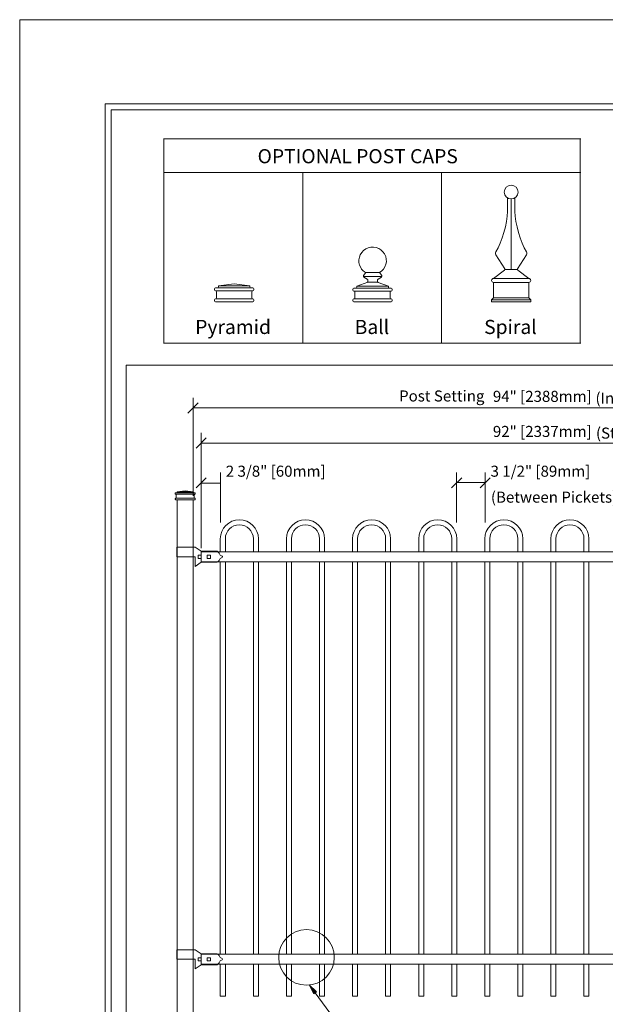
# Model space of a CAD drawing. Units: inches. Extents: x 0 to 11, y 0 to 8.5.
# Drawn here: x 0 to 3.4, y 2.9 to 8.5 of the extents above; entities that cross this region are included whole.
import ezdxf

# ---------------------------------------------------------------- set-up
doc = ezdxf.new("R2010")
doc.units = ezdxf.units.IN
doc.header["$MEASUREMENT"] = 0
doc.layers.add('Layer 1', color=7, linetype='Continuous')

# ---------------------------------------------------------------- blocks, each defined once
blk = doc.blocks.new('block 2')
at = {"layer": 'Layer 1', "lineweight": 0}
blk.add_lwpolyline([(0, 0), (11, 0), (11, 8.5), (0, 8.5), (0, 0)], dxfattribs=at)
blk = doc.blocks.new('block 3')
at = {"layer": 'Layer 1', "lineweight": 0}
blk.add_lwpolyline([(0, 0), (11, 0), (11, 8.5), (0, 8.5), (0, 0)], dxfattribs=at)
blk = doc.blocks.new('block 5')
at = {"layer": 'Layer 1', "lineweight": 0}
blk.add_lwpolyline([(0, 0), (11, 0), (11, 8.5), (0, 8.5), (0, 0)], dxfattribs=at)
at = {"layer": 'Layer 1', "color": 7, "lineweight": 9, "true_color": 0xffffff}
for points in [[(2.7961, 7.3989), (2.796, 7.478)], [(2.7961, 7.3989), (2.796, 7.478)], [(2.8168, 7.066), (2.8168, 7.472)], [(2.8168, 7.066), (2.8168, 7.472)], [(2.8376, 7.3989), (2.8378, 7.478)], [(2.8376, 7.3989), (2.8378, 7.478)], [(2.7291, 7.1518), (2.7802, 7.0701)], [(2.7291, 7.1518), (2.7802, 7.0701)], [(2.9046, 7.1518), (2.8535, 7.0701)], [(2.9046, 7.1518), (2.8535, 7.0701)], [(2.7786, 7.0626), (2.7156, 7.0154)], [(2.7786, 7.0626), (2.7156, 7.0154)], [(2.7809, 7.066), (2.8528, 7.066)], [(2.7809, 7.066), (2.8528, 7.066)], [(2.8552, 7.0626), (2.9182, 7.0154)], [(2.8552, 7.0626), (2.9182, 7.0154)], [(1.9699, 7.0267), (2.0764, 7.0267)], [(1.9699, 7.0267), (2.0764, 7.0267)], [(1.984, 7.0491), (1.9708, 7.0317)], [(1.984, 7.0491), (1.9708, 7.0317)], [(1.9725, 7.0235), (1.9924, 7.0119)], [(1.9725, 7.0235), (1.9924, 7.0119)], [(1.9835, 7.0491), (2.0623, 7.0491)], [(1.9835, 7.0491), (2.0623, 7.0491)], [(1.9952, 6.9978), (1.9952, 7.0071)], [(1.9952, 6.9978), (1.9952, 7.0071)], [(2.051, 6.9978), (2.0511, 7.0071)], [(2.051, 6.9978), (2.0511, 7.0071)], [(2.0738, 7.0235), (2.0539, 7.0119)], [(2.0738, 7.0235), (2.0539, 7.0119)], [(2.0623, 7.0491), (2.0755, 7.0317)], [(2.0623, 7.0491), (2.0755, 7.0317)], [(2.7156, 7.0154), (2.9182, 7.0154)], [(2.7156, 7.0154), (2.9182, 7.0154)], [(1.1169, 6.9561), (1.1169, 6.9504)], [(1.1169, 6.9561), (1.1169, 6.9504)], [(1.1225, 6.9618), (1.1338, 6.9618)], [(1.1225, 6.9618), (1.1338, 6.9618)], [(1.1338, 6.9618), (1.3251, 6.9618)], [(1.1338, 6.9618), (1.3251, 6.9618)], [(1.2294, 6.9847), (1.1394, 6.9733)], [(1.2294, 6.9847), (1.1394, 6.9733)], [(1.1394, 6.9733), (1.1394, 6.9676)], [(1.1394, 6.9733), (1.3195, 6.9733)], [(1.1394, 6.9733), (1.1394, 6.9676)], [(1.1394, 6.9733), (1.3195, 6.9733)], [(1.2294, 6.9847), (1.3195, 6.9733)], [(1.2294, 6.9847), (1.3195, 6.9733)], [(1.3195, 6.9733), (1.3195, 6.9676)], [(1.3195, 6.9733), (1.3195, 6.9676)], [(1.3251, 6.9618), (1.3364, 6.9618)], [(1.3251, 6.9618), (1.3364, 6.9618)], [(1.342, 6.9561), (1.342, 6.9504)], [(1.342, 6.9561), (1.342, 6.9504)], [(1.9103, 6.9546), (1.9103, 6.949)], [(1.9103, 6.9546), (1.9103, 6.949)], [(1.916, 6.9602), (1.9272, 6.9602)], [(1.916, 6.9602), (1.9272, 6.9602)], [(1.9272, 6.9602), (2.1186, 6.9602)], [(1.9272, 6.9602), (2.1186, 6.9602)], [(1.9329, 6.9714), (1.9948, 6.9938)], [(1.9329, 6.9714), (1.9948, 6.9938)], [(1.9329, 6.9714), (1.9329, 6.9658)], [(1.9329, 6.9714), (2.1129, 6.9714)], [(1.9329, 6.9714), (1.9329, 6.9658)], [(1.9329, 6.9714), (2.1129, 6.9714)], [(1.9948, 6.9938), (2.051, 6.9938)], [(1.9948, 6.9938), (2.051, 6.9938)], [(2.1129, 6.9714), (2.0547, 6.9925)], [(2.1129, 6.9714), (2.0547, 6.9925)], [(2.1129, 6.9714), (2.1129, 6.9658)], [(2.1129, 6.9714), (2.1129, 6.9658)], [(2.1186, 6.9602), (2.1298, 6.9602)], [(2.1186, 6.9602), (2.1298, 6.9602)], [(2.1354, 6.9546), (2.1354, 6.949)], [(2.1354, 6.9546), (2.1354, 6.949)], [(2.7156, 6.9041), (2.7156, 6.9932)], [(2.7156, 6.9932), (2.9182, 6.9932)], [(2.7156, 6.9041), (2.7156, 6.9932)], [(2.7156, 6.9932), (2.9182, 6.9932)], [(2.9182, 6.9041), (2.9182, 6.9932)], [(2.9182, 6.9041), (2.9182, 6.9932)], [(1.1169, 6.8932), (1.1169, 6.8875)], [(1.1169, 6.8932), (1.1169, 6.8875)], [(1.1225, 6.9447), (1.3364, 6.9447)], [(1.1225, 6.9447), (1.3364, 6.9447)], [(1.1225, 6.899), (1.3364, 6.899)], [(1.1225, 6.899), (1.3364, 6.899)], [(1.1282, 6.939), (1.1282, 6.9047)], [(1.1282, 6.939), (1.1282, 6.9047)], [(1.3307, 6.939), (1.3307, 6.9047)], [(1.3307, 6.939), (1.3307, 6.9047)], [(1.342, 6.8932), (1.342, 6.8875)], [(1.342, 6.8932), (1.342, 6.8875)], [(1.9103, 6.893), (1.9103, 6.8874)], [(1.9103, 6.893), (1.9103, 6.8874)], [(1.916, 6.9434), (2.1298, 6.9434)], [(1.916, 6.9434), (2.1298, 6.9434)], [(1.916, 6.8986), (2.1298, 6.8986)], [(1.916, 6.8986), (2.1298, 6.8986)], [(1.9216, 6.9378), (1.9216, 6.9042)], [(1.9216, 6.9378), (1.9216, 6.9042)], [(2.1242, 6.9378), (2.1242, 6.9042)], [(2.1242, 6.9378), (2.1242, 6.9042)], [(2.1354, 6.893), (2.1354, 6.8874)], [(2.1354, 6.893), (2.1354, 6.8874)], [(2.7156, 6.9041), (2.7043, 6.8929)], [(2.7156, 6.9041), (2.7043, 6.8929)], [(2.7043, 6.8818), (2.7043, 6.8929)], [(2.7043, 6.8929), (2.9294, 6.8929)], [(2.7043, 6.8818), (2.7043, 6.8929)], [(2.7043, 6.8929), (2.9294, 6.8929)], [(2.7156, 6.9041), (2.9182, 6.9041)], [(2.7156, 6.9041), (2.9182, 6.9041)], [(2.9182, 6.9041), (2.9294, 6.8929)], [(2.9182, 6.9041), (2.9294, 6.8929)], [(2.9294, 6.8818), (2.9294, 6.8929)], [(2.9294, 6.8818), (2.9294, 6.8929)], [(1.1225, 6.8818), (1.3364, 6.8818)], [(1.1225, 6.8818), (1.3364, 6.8818)], [(1.916, 6.8818), (2.1298, 6.8818)], [(1.916, 6.8818), (2.1298, 6.8818)], [(2.7043, 6.8818), (2.9294, 6.8818)], [(2.7043, 6.8818), (2.9294, 6.8818)]]:
    blk.add_lwpolyline(points, dxfattribs=at)
for points, knots in [([(2.8563, 7.511), (2.8563, 7.5325), (2.8386, 7.55), (2.8168, 7.55), (2.7951, 7.55), (2.7775, 7.5325), (2.7775, 7.511), (2.7775, 7.4895), (2.7951, 7.472), (2.8168, 7.472), (2.8386, 7.472), (2.8563, 7.4895), (2.8563, 7.511)], [0, 0, 0, 0, 1, 1, 1, 2, 2, 2, 3, 3, 3, 4, 4, 4, 4]), ([(2.8563, 7.511), (2.8563, 7.5325), (2.8386, 7.55), (2.8168, 7.55), (2.7951, 7.55), (2.7775, 7.5325), (2.7775, 7.511), (2.7775, 7.4895), (2.7951, 7.472), (2.8168, 7.472), (2.8386, 7.472), (2.8563, 7.4895), (2.8563, 7.511)], [0, 0, 0, 0, 1, 1, 1, 2, 2, 2, 3, 3, 3, 4, 4, 4, 4]), ([(2.0623, 7.0491), (2.0999, 7.0708), (2.1129, 7.1187), (2.0911, 7.1562), (2.0694, 7.1937), (2.0212, 7.2066), (1.9835, 7.1849), (1.9458, 7.1633), (1.9329, 7.1153), (1.9547, 7.0778), (1.9598, 7.0676), (1.9732, 7.0543), (1.9835, 7.0491)], [0, 0, 0, 0, 1, 1, 1, 2, 2, 2, 3, 3, 3, 4, 4, 4, 4]), ([(2.0623, 7.0491), (2.0999, 7.0708), (2.1129, 7.1187), (2.0911, 7.1562), (2.0694, 7.1937), (2.0212, 7.2066), (1.9835, 7.1849), (1.9458, 7.1633), (1.9329, 7.1153), (1.9547, 7.0778), (1.9598, 7.0676), (1.9732, 7.0543), (1.9835, 7.0491)], [0, 0, 0, 0, 1, 1, 1, 2, 2, 2, 3, 3, 3, 4, 4, 4, 4]), ([(1.9708, 7.0317), (1.9689, 7.0293), (1.9694, 7.0258), (1.9719, 7.0239), (1.972, 7.0238), (1.9723, 7.0236), (1.9725, 7.0235)], [0, 0, 0, 0, 1, 1, 1, 2, 2, 2, 2]), ([(1.9708, 7.0317), (1.9689, 7.0293), (1.9694, 7.0258), (1.9719, 7.0239), (1.972, 7.0238), (1.9723, 7.0236), (1.9725, 7.0235)], [0, 0, 0, 0, 1, 1, 1, 2, 2, 2, 2]), ([(2.0738, 7.0235), (2.0765, 7.0251), (2.0774, 7.0285), (2.0759, 7.0312), (2.0758, 7.0314), (2.0756, 7.0316), (2.0755, 7.0317)], [0, 0, 0, 0, 1, 1, 1, 2, 2, 2, 2]), ([(2.0738, 7.0235), (2.0765, 7.0251), (2.0774, 7.0285), (2.0759, 7.0312), (2.0758, 7.0314), (2.0756, 7.0316), (2.0755, 7.0317)], [0, 0, 0, 0, 1, 1, 1, 2, 2, 2, 2]), ([(2.7156, 7.0154), (2.7094, 7.0154), (2.7043, 7.0104), (2.7043, 7.0043), (2.7043, 6.9981), (2.7094, 6.9932), (2.7156, 6.9932)], [0, 0, 0, 0, 1, 1, 1, 2, 2, 2, 2]), ([(2.7156, 7.0154), (2.7094, 7.0154), (2.7043, 7.0104), (2.7043, 7.0043), (2.7043, 6.9981), (2.7094, 6.9932), (2.7156, 6.9932)], [0, 0, 0, 0, 1, 1, 1, 2, 2, 2, 2]), ([(2.9182, 6.9932), (2.9244, 6.9932), (2.9294, 6.9981), (2.9294, 7.0043), (2.9294, 7.0104), (2.9244, 7.0154), (2.9182, 7.0154)], [0, 0, 0, 0, 1, 1, 1, 2, 2, 2, 2]), ([(2.9182, 6.9932), (2.9244, 6.9932), (2.9294, 6.9981), (2.9294, 7.0043), (2.9294, 7.0104), (2.9244, 7.0154), (2.9182, 7.0154)], [0, 0, 0, 0, 1, 1, 1, 2, 2, 2, 2])]:
    blk.add_open_spline(points, degree=3, knots=knots, dxfattribs=at)
for points in [[(2.7289, 7.1683), (2.7634, 7.2247), (2.795, 7.3331), (2.7961, 7.3989)], [(2.7289, 7.1683), (2.7634, 7.2247), (2.795, 7.3331), (2.7961, 7.3989)], [(2.8376, 7.3989), (2.8388, 7.3331), (2.8704, 7.2247), (2.9048, 7.1683)], [(2.8376, 7.3989), (2.8388, 7.3331), (2.8704, 7.2247), (2.9048, 7.1683)], [(2.7289, 7.1683), (2.7259, 7.1634), (2.7262, 7.1557), (2.7296, 7.151)], [(2.7289, 7.1683), (2.7259, 7.1634), (2.7262, 7.1557), (2.7296, 7.151)], [(2.9041, 7.151), (2.9076, 7.1557), (2.9079, 7.1634), (2.9048, 7.1683)], [(2.9041, 7.151), (2.9076, 7.1557), (2.9079, 7.1634), (2.9048, 7.1683)], [(2.7786, 7.0626), (2.7811, 7.0642), (2.7818, 7.0676), (2.7802, 7.0701)], [(2.7786, 7.0626), (2.7811, 7.0642), (2.7818, 7.0676), (2.7802, 7.0701)], [(2.8535, 7.0701), (2.8519, 7.0676), (2.8526, 7.0642), (2.8552, 7.0626)], [(2.8535, 7.0701), (2.8519, 7.0676), (2.8526, 7.0642), (2.8552, 7.0626)], [(1.9952, 7.0071), (1.9953, 7.0089), (1.994, 7.0111), (1.9924, 7.0119)], [(1.9952, 7.0071), (1.9953, 7.0089), (1.994, 7.0111), (1.9924, 7.0119)], [(2.0539, 7.0119), (2.0523, 7.0111), (2.051, 7.0089), (2.0511, 7.0071)], [(2.0539, 7.0119), (2.0523, 7.0111), (2.051, 7.0089), (2.0511, 7.0071)], [(1.1225, 6.9618), (1.1194, 6.9618), (1.1169, 6.9593), (1.1169, 6.9561)], [(1.1225, 6.9618), (1.1194, 6.9618), (1.1169, 6.9593), (1.1169, 6.9561)], [(1.1169, 6.9504), (1.1169, 6.9472), (1.1194, 6.9447), (1.1225, 6.9447)], [(1.1169, 6.9504), (1.1169, 6.9472), (1.1194, 6.9447), (1.1225, 6.9447)], [(1.1338, 6.9618), (1.1369, 6.9618), (1.1394, 6.9644), (1.1394, 6.9676)], [(1.1338, 6.9618), (1.1369, 6.9618), (1.1394, 6.9644), (1.1394, 6.9676)], [(1.3195, 6.9676), (1.3195, 6.9644), (1.322, 6.9618), (1.3251, 6.9618)], [(1.3195, 6.9676), (1.3195, 6.9644), (1.322, 6.9618), (1.3251, 6.9618)], [(1.342, 6.9561), (1.342, 6.9593), (1.3395, 6.9618), (1.3364, 6.9618)], [(1.342, 6.9561), (1.342, 6.9593), (1.3395, 6.9618), (1.3364, 6.9618)], [(1.3364, 6.9447), (1.3395, 6.9447), (1.342, 6.9472), (1.342, 6.9504)], [(1.3364, 6.9447), (1.3395, 6.9447), (1.342, 6.9472), (1.342, 6.9504)], [(1.916, 6.9602), (1.9129, 6.9602), (1.9103, 6.9577), (1.9103, 6.9546)], [(1.916, 6.9602), (1.9129, 6.9602), (1.9103, 6.9577), (1.9103, 6.9546)], [(1.9103, 6.949), (1.9103, 6.9459), (1.9129, 6.9434), (1.916, 6.9434)], [(1.9103, 6.949), (1.9103, 6.9459), (1.9129, 6.9434), (1.916, 6.9434)], [(1.9272, 6.9602), (1.9303, 6.9602), (1.9329, 6.9627), (1.9329, 6.9658)], [(1.9272, 6.9602), (1.9303, 6.9602), (1.9329, 6.9627), (1.9329, 6.9658)], [(1.9915, 6.9925), (1.9937, 6.9932), (1.9953, 6.9955), (1.9952, 6.9978)], [(1.9915, 6.9925), (1.9937, 6.9932), (1.9953, 6.9955), (1.9952, 6.9978)], [(2.051, 6.9978), (2.051, 6.9955), (2.0526, 6.9932), (2.0547, 6.9925)], [(2.051, 6.9978), (2.051, 6.9955), (2.0526, 6.9932), (2.0547, 6.9925)], [(2.1129, 6.9658), (2.1129, 6.9627), (2.1154, 6.9602), (2.1186, 6.9602)], [(2.1129, 6.9658), (2.1129, 6.9627), (2.1154, 6.9602), (2.1186, 6.9602)], [(2.1354, 6.9546), (2.1354, 6.9577), (2.1329, 6.9602), (2.1298, 6.9602)], [(2.1354, 6.9546), (2.1354, 6.9577), (2.1329, 6.9602), (2.1298, 6.9602)], [(2.1298, 6.9434), (2.1329, 6.9434), (2.1354, 6.9459), (2.1354, 6.949)], [(2.1298, 6.9434), (2.1329, 6.9434), (2.1354, 6.9459), (2.1354, 6.949)], [(1.1225, 6.899), (1.1194, 6.899), (1.1169, 6.8964), (1.1169, 6.8932)], [(1.1225, 6.899), (1.1194, 6.899), (1.1169, 6.8964), (1.1169, 6.8932)], [(1.1282, 6.939), (1.1282, 6.9421), (1.1256, 6.9447), (1.1225, 6.9447)], [(1.1282, 6.939), (1.1282, 6.9421), (1.1256, 6.9447), (1.1225, 6.9447)], [(1.1225, 6.899), (1.1256, 6.899), (1.1282, 6.9015), (1.1282, 6.9047)], [(1.1225, 6.899), (1.1256, 6.899), (1.1282, 6.9015), (1.1282, 6.9047)], [(1.3364, 6.9447), (1.3333, 6.9447), (1.3307, 6.9421), (1.3307, 6.939)], [(1.3364, 6.9447), (1.3333, 6.9447), (1.3307, 6.9421), (1.3307, 6.939)], [(1.3307, 6.9047), (1.3307, 6.9015), (1.3333, 6.899), (1.3364, 6.899)], [(1.3307, 6.9047), (1.3307, 6.9015), (1.3333, 6.899), (1.3364, 6.899)], [(1.342, 6.8932), (1.342, 6.8964), (1.3395, 6.899), (1.3364, 6.899)], [(1.342, 6.8932), (1.342, 6.8964), (1.3395, 6.899), (1.3364, 6.899)], [(1.916, 6.8986), (1.9129, 6.8986), (1.9103, 6.8961), (1.9103, 6.893)], [(1.916, 6.8986), (1.9129, 6.8986), (1.9103, 6.8961), (1.9103, 6.893)], [(1.9216, 6.9378), (1.9216, 6.9409), (1.9191, 6.9434), (1.916, 6.9434)], [(1.9216, 6.9378), (1.9216, 6.9409), (1.9191, 6.9434), (1.916, 6.9434)], [(1.916, 6.8986), (1.9191, 6.8986), (1.9216, 6.9011), (1.9216, 6.9042)], [(1.916, 6.8986), (1.9191, 6.8986), (1.9216, 6.9011), (1.9216, 6.9042)], [(2.1298, 6.9434), (2.1267, 6.9434), (2.1242, 6.9409), (2.1242, 6.9378)], [(2.1298, 6.9434), (2.1267, 6.9434), (2.1242, 6.9409), (2.1242, 6.9378)], [(2.1242, 6.9042), (2.1242, 6.9011), (2.1267, 6.8986), (2.1298, 6.8986)], [(2.1242, 6.9042), (2.1242, 6.9011), (2.1267, 6.8986), (2.1298, 6.8986)], [(2.1354, 6.893), (2.1354, 6.8961), (2.1329, 6.8986), (2.1298, 6.8986)], [(2.1354, 6.893), (2.1354, 6.8961), (2.1329, 6.8986), (2.1298, 6.8986)], [(1.1169, 6.8875), (1.1169, 6.8844), (1.1194, 6.8818), (1.1225, 6.8818)], [(1.1169, 6.8875), (1.1169, 6.8844), (1.1194, 6.8818), (1.1225, 6.8818)], [(1.3364, 6.8818), (1.3395, 6.8818), (1.342, 6.8844), (1.342, 6.8875)], [(1.3364, 6.8818), (1.3395, 6.8818), (1.342, 6.8844), (1.342, 6.8875)], [(1.9103, 6.8874), (1.9103, 6.8843), (1.9129, 6.8818), (1.916, 6.8818)], [(1.9103, 6.8874), (1.9103, 6.8843), (1.9129, 6.8818), (1.916, 6.8818)], [(2.1298, 6.8818), (2.1329, 6.8818), (2.1354, 6.8843), (2.1354, 6.8874)], [(2.1298, 6.8818), (2.1329, 6.8818), (2.1354, 6.8843), (2.1354, 6.8874)]]:
    blk.add_open_spline(points, degree=3, dxfattribs=at)
at = {"layer": 'Layer 1', "color": 250, "true_color": 0x231f20, "char_height": 0.08109, "attachment_point": 7}
for s, insert in [('\\fArial|b0|i0|c0|p34;\\W1;OPTIONAL POST CAPS', (1.3634, 7.6763)), ('\\fArial|b0|i0|c0|p34;\\W1;Pyramid', (1.0058, 6.6968)), ('\\fArial|b0|i0|c0|p34;\\W1;Ball', (1.92, 6.6968)), ('\\fArial|b0|i0|c0|p34;\\W1;Spiral', (2.662, 6.6968))]:
    blk.add_mtext(s, dxfattribs=dict(at, insert=insert))
blk = doc.blocks.new('block 6')
at = {"layer": 'Layer 1', "lineweight": 0}
blk.add_lwpolyline([(0.6111, 1.6759), (6.7083, 1.6759), (6.7083, 6.5185), (0.6111, 6.5185), (0.6111, 1.6759)], dxfattribs=at)
at = {"layer": 'Layer 1', "color": 7, "lineweight": 20, "true_color": 0xffffff}
for points in [[(0.8916, 5.7487), (0.8916, 5.7471), (0.8928, 5.7458), (0.8944, 5.7458)], [(1.0035, 5.7458), (1.0051, 5.7458), (1.0064, 5.7471), (1.0064, 5.7487)]]:
    blk.add_open_spline(points, degree=3, dxfattribs=at)
blk = doc.blocks.new('block 7')
at = {"layer": 'Layer 1', "lineweight": 0}
blk.add_lwpolyline([(0.6111, 1.6759), (6.7083, 1.6759), (6.7083, 6.5185), (0.6111, 6.5185), (0.6111, 1.6759)], dxfattribs=at)
at = {"layer": 'Layer 1', "color": 7, "lineweight": 20, "true_color": 0xffffff}
blk.add_open_spline([(0.8944, 5.7545), (0.896, 5.7545), (0.8973, 5.7557), (0.8973, 5.7573)], degree=3, dxfattribs=at)
blk = doc.blocks.new('block 8')
at = {"layer": 'Layer 1', "lineweight": 0}
blk.add_lwpolyline([(0.6111, 1.6759), (6.7083, 1.6759), (6.7083, 6.5185), (0.6111, 6.5185), (0.6111, 1.6759)], dxfattribs=at)
at = {"layer": 'Layer 1', "color": 7, "lineweight": 20, "true_color": 0xffffff}
blk.add_open_spline([(1.0007, 5.7573), (1.0007, 5.7557), (1.0019, 5.7545), (1.0035, 5.7545)], degree=3, dxfattribs=at)
blk = doc.blocks.new('block 9')
at = {"layer": 'Layer 1', "lineweight": 0}
blk.add_lwpolyline([(0.6111, 1.6759), (6.7083, 1.6759), (6.7083, 6.5185), (0.6111, 6.5185), (0.6111, 1.6759)], dxfattribs=at)
at = {"layer": 'Layer 1', "color": 7, "lineweight": 20, "true_color": 0xffffff}
blk.add_open_spline([(1.0035, 5.7774), (1.0051, 5.7774), (1.0064, 5.7787), (1.0064, 5.7803)], degree=3, dxfattribs=at)
blk = doc.blocks.new('block 10')
at = {"layer": 'Layer 1', "lineweight": 0}
blk.add_lwpolyline([(0.6111, 1.6759), (6.7083, 1.6759), (6.7083, 6.5185), (0.6111, 6.5185), (0.6111, 1.6759)], dxfattribs=at)
at = {"layer": 'Layer 1', "color": 7, "lineweight": 20, "true_color": 0xffffff}
blk.add_open_spline([(0.9002, 5.786), (0.9018, 5.786), (0.903, 5.7873), (0.903, 5.7889)], degree=3, dxfattribs=at)
blk = doc.blocks.new('block 11')
at = {"layer": 'Layer 1', "lineweight": 0}
blk.add_lwpolyline([(0.6111, 1.6759), (6.7083, 1.6759), (6.7083, 6.5185), (0.6111, 6.5185), (0.6111, 1.6759)], dxfattribs=at)
at = {"layer": 'Layer 1', "color": 7, "lineweight": 20, "true_color": 0xffffff}
for points in [[(0.8944, 5.786), (0.8928, 5.786), (0.8916, 5.7848), (0.8916, 5.7832)], [(0.9949, 5.7889), (0.9949, 5.7873), (0.9962, 5.786), (0.9978, 5.786)]]:
    blk.add_open_spline(points, degree=3, dxfattribs=at)
blk = doc.blocks.new('block 12')
at = {"layer": 'Layer 1', "lineweight": 0}
blk.add_lwpolyline([(0.6111, 1.6759), (6.7083, 1.6759), (6.7083, 6.5185), (0.6111, 6.5185), (0.6111, 1.6759)], dxfattribs=at)
at = {"layer": 'Layer 1', "color": 7, "lineweight": 20, "true_color": 0xffffff}
blk.add_open_spline([(1.0035, 5.7774), (1.0019, 5.7774), (1.0007, 5.7761), (1.0007, 5.7745)], degree=3, dxfattribs=at)
blk = doc.blocks.new('block 13')
at = {"layer": 'Layer 1', "lineweight": 0}
blk.add_lwpolyline([(0.6111, 1.6759), (6.7083, 1.6759), (6.7083, 6.5185), (0.6111, 6.5185), (0.6111, 1.6759)], dxfattribs=at)
at = {"layer": 'Layer 1', "color": 7, "lineweight": 20, "true_color": 0xffffff}
blk.add_open_spline([(0.8973, 5.7745), (0.8973, 5.7761), (0.896, 5.7774), (0.8944, 5.7774)], degree=3, dxfattribs=at)
blk = doc.blocks.new('block 14')
at = {"layer": 'Layer 1', "lineweight": 0}
blk.add_lwpolyline([(0.6111, 1.6759), (6.7083, 1.6759), (6.7083, 6.5185), (0.6111, 6.5185), (0.6111, 1.6759)], dxfattribs=at)
at = {"layer": 'Layer 1', "color": 7, "lineweight": 20, "true_color": 0xffffff}
blk.add_open_spline([(0.8916, 5.7803), (0.8916, 5.7787), (0.8928, 5.7774), (0.8944, 5.7774)], degree=3, dxfattribs=at)
blk = doc.blocks.new('block 15')
at = {"layer": 'Layer 1', "lineweight": 0}
blk.add_lwpolyline([(0.6111, 1.6759), (6.7083, 1.6759), (6.7083, 6.5185), (0.6111, 6.5185), (0.6111, 1.6759)], dxfattribs=at)
at = {"layer": 'Layer 1', "color": 7, "lineweight": 20, "true_color": 0xffffff}
blk.add_open_spline([(0.8944, 5.7545), (0.8928, 5.7545), (0.8916, 5.7532), (0.8916, 5.7516)], degree=3, dxfattribs=at)
blk = doc.blocks.new('block 16')
at = {"layer": 'Layer 1', "lineweight": 0}
blk.add_lwpolyline([(0.6111, 1.6759), (6.7083, 1.6759), (6.7083, 6.5185), (0.6111, 6.5185), (0.6111, 1.6759)], dxfattribs=at)
at = {"layer": 'Layer 1', "color": 7, "lineweight": 20, "true_color": 0xffffff}
blk.add_open_spline([(1.0064, 5.7832), (1.0064, 5.7847), (1.0051, 5.786), (1.0035, 5.786)], degree=3, dxfattribs=at)
blk = doc.blocks.new('block 17')
at = {"layer": 'Layer 1', "lineweight": 0}
blk.add_lwpolyline([(0.6111, 1.6759), (6.7083, 1.6759), (6.7083, 6.5185), (0.6111, 6.5185), (0.6111, 1.6759)], dxfattribs=at)
at = {"layer": 'Layer 1', "color": 7, "lineweight": 20, "true_color": 0xffffff}
blk.add_open_spline([(1.0064, 5.7516), (1.0064, 5.7532), (1.0051, 5.7545), (1.0035, 5.7545)], degree=3, dxfattribs=at)
blk = doc.blocks.new('block 18')
at = {"layer": 'Layer 1', "lineweight": 0}
blk.add_lwpolyline([(0.6111, 1.6759), (6.7083, 1.6759), (6.7083, 6.5185), (0.6111, 6.5185), (0.6111, 1.6759)], dxfattribs=at)
blk = doc.blocks.new('block 19')
at = {"layer": 'Layer 1', "lineweight": 0}
blk.add_lwpolyline([(0.6111, 1.6759), (6.7083, 1.6759), (6.7083, 6.5185), (0.6111, 6.5185), (0.6111, 1.6759)], dxfattribs=at)
blk = doc.blocks.new('block 20')
at = {"layer": 'Layer 1', "lineweight": 0}
blk.add_lwpolyline([(0.6111, 1.6759), (6.7083, 1.6759), (6.7083, 6.5185), (0.6111, 6.5185), (0.6111, 1.6759)], dxfattribs=at)
blk = doc.blocks.new('block 21')
at = {"layer": 'Layer 1', "lineweight": 0}
blk.add_lwpolyline([(0.6111, 1.6759), (6.7083, 1.6759), (6.7083, 6.5185), (0.6111, 6.5185), (0.6111, 1.6759)], dxfattribs=at)
blk = doc.blocks.new('block 22')
at = {"layer": 'Layer 1', "lineweight": 0}
blk.add_lwpolyline([(0.6111, 1.6759), (6.7083, 1.6759), (6.7083, 6.5185), (0.6111, 6.5185), (0.6111, 1.6759)], dxfattribs=at)
blk = doc.blocks.new('block 23')
at = {"layer": 'Layer 1', "lineweight": 0}
blk.add_lwpolyline([(0.6111, 1.6759), (6.7083, 1.6759), (6.7083, 6.5185), (0.6111, 6.5185), (0.6111, 1.6759)], dxfattribs=at)
blk = doc.blocks.new('block 24')
at = {"layer": 'Layer 1', "lineweight": 0}
blk.add_lwpolyline([(0.6111, 1.6759), (6.7083, 1.6759), (6.7083, 6.5185), (0.6111, 6.5185), (0.6111, 1.6759)], dxfattribs=at)
blk = doc.blocks.new('block 25')
at = {"layer": 'Layer 1', "lineweight": 0}
blk.add_lwpolyline([(0.6111, 1.6759), (6.7083, 1.6759), (6.7083, 6.5185), (0.6111, 6.5185), (0.6111, 1.6759)], dxfattribs=at)
blk = doc.blocks.new('block 26')
at = {"layer": 'Layer 1', "lineweight": 0}
blk.add_lwpolyline([(0.6111, 1.6759), (6.7083, 1.6759), (6.7083, 6.5185), (0.6111, 6.5185), (0.6111, 1.6759)], dxfattribs=at)
blk = doc.blocks.new('block 27')
at = {"layer": 'Layer 1', "lineweight": 0}
blk.add_lwpolyline([(0.6111, 1.6759), (6.7083, 1.6759), (6.7083, 6.5185), (0.6111, 6.5185), (0.6111, 1.6759)], dxfattribs=at)
blk = doc.blocks.new('block 28')
at = {"layer": 'Layer 1', "lineweight": 0}
blk.add_lwpolyline([(0.6111, 1.6759), (6.7083, 1.6759), (6.7083, 6.5185), (0.6111, 6.5185), (0.6111, 1.6759)], dxfattribs=at)
blk = doc.blocks.new('block 29')
at = {"layer": 'Layer 1', "lineweight": 0}
blk.add_lwpolyline([(0.6111, 1.6759), (6.7083, 1.6759), (6.7083, 6.5185), (0.6111, 6.5185), (0.6111, 1.6759)], dxfattribs=at)
blk = doc.blocks.new('block 30')
at = {"layer": 'Layer 1', "lineweight": 0}
blk.add_lwpolyline([(0.6111, 1.6759), (6.7083, 1.6759), (6.7083, 6.5185), (0.6111, 6.5185), (0.6111, 1.6759)], dxfattribs=at)
at = {"layer": 'Layer 1', "color": 7, "lineweight": 20, "true_color": 0xffffff}
for points in [[(1.3681, 5.5219), (1.3681, 5.5821), (1.3193, 5.631), (1.259, 5.631), (1.1988, 5.631), (1.1499, 5.5821), (1.1499, 5.5219)], [(1.3394, 5.5219), (1.3394, 5.5663), (1.3034, 5.6023), (1.259, 5.6023), (1.2146, 5.6023), (1.1787, 5.5663), (1.1787, 5.5219)]]:
    blk.add_open_spline(points, degree=3, knots=[0, 0, 0, 0, 1, 1, 1, 2, 2, 2, 2], dxfattribs=at)
blk = doc.blocks.new('block 31')
at = {"layer": 'Layer 1', "lineweight": 0}
blk.add_lwpolyline([(0.6111, 1.6759), (6.7083, 1.6759), (6.7083, 6.5185), (0.6111, 6.5185), (0.6111, 1.6759)], dxfattribs=at)
at = {"layer": 'Layer 1', "color": 7, "lineweight": 20, "true_color": 0xffffff}
for points in [[(1.7471, 5.5219), (1.7471, 5.5821), (1.6983, 5.631), (1.638, 5.631), (1.5778, 5.631), (1.5289, 5.5821), (1.5289, 5.5219)], [(1.7184, 5.5219), (1.7184, 5.5663), (1.6824, 5.6023), (1.638, 5.6023), (1.5936, 5.6023), (1.5576, 5.5663), (1.5576, 5.5219)]]:
    blk.add_open_spline(points, degree=3, knots=[0, 0, 0, 0, 1, 1, 1, 2, 2, 2, 2], dxfattribs=at)
blk = doc.blocks.new('block 32')
at = {"layer": 'Layer 1', "lineweight": 0}
blk.add_lwpolyline([(0.6111, 1.6759), (6.7083, 1.6759), (6.7083, 6.5185), (0.6111, 6.5185), (0.6111, 1.6759)], dxfattribs=at)
at = {"layer": 'Layer 1', "color": 7, "lineweight": 20, "true_color": 0xffffff}
for points in [[(2.1261, 5.5219), (2.1261, 5.5821), (2.0772, 5.631), (2.017, 5.631), (1.9567, 5.631), (1.9079, 5.5821), (1.9079, 5.5219)], [(2.0974, 5.5219), (2.0974, 5.5663), (2.0614, 5.6023), (2.017, 5.6023), (1.9726, 5.6023), (1.9366, 5.5663), (1.9366, 5.5219)]]:
    blk.add_open_spline(points, degree=3, knots=[0, 0, 0, 0, 1, 1, 1, 2, 2, 2, 2], dxfattribs=at)
blk = doc.blocks.new('block 33')
at = {"layer": 'Layer 1', "lineweight": 0}
blk.add_lwpolyline([(0.6111, 1.6759), (6.7083, 1.6759), (6.7083, 6.5185), (0.6111, 6.5185), (0.6111, 1.6759)], dxfattribs=at)
at = {"layer": 'Layer 1', "color": 7, "lineweight": 20, "true_color": 0xffffff}
for points in [[(2.505, 5.5219), (2.505, 5.5821), (2.4562, 5.631), (2.3959, 5.631), (2.3357, 5.631), (2.2868, 5.5821), (2.2868, 5.5219)], [(2.4763, 5.5219), (2.4763, 5.5663), (2.4403, 5.6023), (2.3959, 5.6023), (2.3515, 5.6023), (2.3156, 5.5663), (2.3156, 5.5219)]]:
    blk.add_open_spline(points, degree=3, knots=[0, 0, 0, 0, 1, 1, 1, 2, 2, 2, 2], dxfattribs=at)
blk = doc.blocks.new('block 34')
at = {"layer": 'Layer 1', "lineweight": 0}
blk.add_lwpolyline([(0.6111, 1.6759), (6.7083, 1.6759), (6.7083, 6.5185), (0.6111, 6.5185), (0.6111, 1.6759)], dxfattribs=at)
at = {"layer": 'Layer 1', "color": 7, "lineweight": 20, "true_color": 0xffffff}
for points in [[(2.884, 5.5219), (2.884, 5.5821), (2.8352, 5.631), (2.7749, 5.631), (2.7147, 5.631), (2.6658, 5.5821), (2.6658, 5.5219)], [(2.8553, 5.5219), (2.8553, 5.5663), (2.8193, 5.6023), (2.7749, 5.6023), (2.7305, 5.6023), (2.6945, 5.5663), (2.6945, 5.5219)]]:
    blk.add_open_spline(points, degree=3, knots=[0, 0, 0, 0, 1, 1, 1, 2, 2, 2, 2], dxfattribs=at)
blk = doc.blocks.new('block 35')
at = {"layer": 'Layer 1', "lineweight": 0}
blk.add_lwpolyline([(0.6111, 1.6759), (6.7083, 1.6759), (6.7083, 6.5185), (0.6111, 6.5185), (0.6111, 1.6759)], dxfattribs=at)
at = {"layer": 'Layer 1', "color": 7, "lineweight": 20, "true_color": 0xffffff}
for points in [[(3.263, 5.5219), (3.263, 5.5821), (3.2141, 5.631), (3.1539, 5.631), (3.0936, 5.631), (3.0448, 5.5821), (3.0448, 5.5219)], [(3.2343, 5.5219), (3.2343, 5.5663), (3.1983, 5.6023), (3.1539, 5.6023), (3.1095, 5.6023), (3.0735, 5.5663), (3.0735, 5.5219)]]:
    blk.add_open_spline(points, degree=3, knots=[0, 0, 0, 0, 1, 1, 1, 2, 2, 2, 2], dxfattribs=at)
blk = doc.blocks.new('block 36')
at = {"layer": 'Layer 1', "lineweight": 0}
blk.add_lwpolyline([(0.6111, 1.6759), (6.7083, 1.6759), (6.7083, 6.5185), (0.6111, 6.5185), (0.6111, 1.6759)], dxfattribs=at)
blk = doc.blocks.new('block 37')
at = {"layer": 'Layer 1', "lineweight": 0}
blk.add_lwpolyline([(0.6111, 1.6759), (6.7083, 1.6759), (6.7083, 6.5185), (0.6111, 6.5185), (0.6111, 1.6759)], dxfattribs=at)
blk = doc.blocks.new('block 38')
at = {"layer": 'Layer 1', "lineweight": 0}
blk.add_lwpolyline([(0.6111, 1.6759), (6.7083, 1.6759), (6.7083, 6.5185), (0.6111, 6.5185), (0.6111, 1.6759)], dxfattribs=at)
blk = doc.blocks.new('block 39')
at = {"layer": 'Layer 1', "lineweight": 0}
blk.add_lwpolyline([(0.6111, 1.6759), (6.7083, 1.6759), (6.7083, 6.5185), (0.6111, 6.5185), (0.6111, 1.6759)], dxfattribs=at)
blk = doc.blocks.new('block 40')
at = {"layer": 'Layer 1', "lineweight": 0}
blk.add_lwpolyline([(0.6111, 1.6759), (6.7083, 1.6759), (6.7083, 6.5185), (0.6111, 6.5185), (0.6111, 1.6759)], dxfattribs=at)
blk = doc.blocks.new('block 41')
at = {"layer": 'Layer 1', "lineweight": 0}
blk.add_lwpolyline([(0.6111, 1.6759), (6.7083, 1.6759), (6.7083, 6.5185), (0.6111, 6.5185), (0.6111, 1.6759)], dxfattribs=at)
at = {"layer": 'Layer 1', "color": 7, "lineweight": 20, "true_color": 0xffffff}
for points in [[(1.1454, 5.4351), (1.1429, 5.4397), (1.1368, 5.4468), (1.1327, 5.4501)], [(1.1454, 5.4351), (1.1464, 5.4298), (1.1515, 5.4249), (1.1569, 5.4242)], [(1.1327, 5.387), (1.1368, 5.3903), (1.1428, 5.3974), (1.1454, 5.402)], [(1.1569, 5.4129), (1.1515, 5.4122), (1.1464, 5.4073), (1.1454, 5.402)]]:
    blk.add_open_spline(points, degree=3, dxfattribs=at)
blk.add_open_spline([(1.1567, 5.4129), (1.1598, 5.4134), (1.1619, 5.4164), (1.1614, 5.4195), (1.1611, 5.4218), (1.159, 5.4239), (1.1567, 5.4242)], degree=3, knots=[0, 0, 0, 0, 1, 1, 1, 2, 2, 2, 2], dxfattribs=at)
blk = doc.blocks.new('block 42')
at = {"layer": 'Layer 1', "lineweight": 0}
blk.add_lwpolyline([(0.6111, 1.6759), (6.7083, 1.6759), (6.7083, 6.5185), (0.6111, 6.5185), (0.6111, 1.6759)], dxfattribs=at)
at = {"layer": 'Layer 1', "color": 7, "lineweight": 20, "true_color": 0xffffff}
for points in [[(1.1454, 3.1269), (1.1429, 3.1314), (1.1368, 3.1386), (1.1327, 3.1419)], [(1.1454, 3.1269), (1.1464, 3.1215), (1.1515, 3.1166), (1.1569, 3.1159)], [(1.1327, 3.0787), (1.1368, 3.082), (1.1428, 3.0892), (1.1454, 3.0937)], [(1.1569, 3.1047), (1.1515, 3.1039), (1.1464, 3.099), (1.1454, 3.0937)]]:
    blk.add_open_spline(points, degree=3, dxfattribs=at)
blk.add_open_spline([(1.1567, 3.1046), (1.1598, 3.1051), (1.1619, 3.1081), (1.1614, 3.1112), (1.1611, 3.1135), (1.159, 3.1157), (1.1567, 3.1159)], degree=3, knots=[0, 0, 0, 0, 1, 1, 1, 2, 2, 2, 2], dxfattribs=at)
blk = doc.blocks.new('block 43')
at = {"layer": 'Layer 1', "lineweight": 0}
blk.add_lwpolyline([(0.6111, 1.6759), (6.7083, 1.6759), (6.7083, 6.5185), (0.6111, 6.5185), (0.6111, 1.6759)], dxfattribs=at)
blk = doc.blocks.new('block 44')
at = {"layer": 'Layer 1', "lineweight": 0}
blk.add_lwpolyline([(0.6111, 1.6759), (6.7083, 1.6759), (6.7083, 6.5185), (0.6111, 6.5185), (0.6111, 1.6759)], dxfattribs=at)
blk = doc.blocks.new('block 45')
at = {"layer": 'Layer 1', "lineweight": 0}
blk.add_lwpolyline([(0.6111, 1.6759), (6.7083, 1.6759), (6.7083, 6.5185), (0.6111, 6.5185), (0.6111, 1.6759)], dxfattribs=at)
at = {"layer": 'Layer 1', "color": 7, "true_color": 0xffffff, "insert": (2.712, 6.3075), "char_height": 0.063339, "attachment_point": 7}
blk.add_mtext('\\fArial|b0|i0|c0|p34;\\W1;94" [2388mm]', dxfattribs=at)
blk = doc.blocks.new('block 46')
at = {"layer": 'Layer 1', "lineweight": 0}
blk.add_lwpolyline([(0.6111, 1.6759), (6.7083, 1.6759), (6.7083, 6.5185), (0.6111, 6.5185), (0.6111, 1.6759)], dxfattribs=at)
at = {"layer": 'Layer 1', "color": 7, "lineweight": 18, "true_color": 0xffffff}
blk.add_open_spline([(1.803, 3.1205), (1.803, 3.2085), (1.7317, 3.2799), (1.6436, 3.2799), (1.5557, 3.2799), (1.4843, 3.2085), (1.4843, 3.1205), (1.4843, 3.0325), (1.5557, 2.9611), (1.6436, 2.9611), (1.7317, 2.9611), (1.803, 3.0325), (1.803, 3.1205)], degree=3, knots=[0, 0, 0, 0, 1, 1, 1, 2, 2, 2, 3, 3, 3, 4, 4, 4, 4], dxfattribs=at)
at = {"layer": 'Layer 1', "color": 7, "true_color": 0xffffff, "char_height": 0.063339, "attachment_point": 7}
for s, insert in [('\\fArial|b0|i0|c0|p34;\\W1;(Inside Posts)', (3.3002, 6.2971)), ('\\fArial|b0|i0|c0|p34;\\W1;(Standard Panel Width)', (3.3029, 6.0966)), ('\\fArial|b0|i0|c0|p34;\\W1;2 3/8" [60mm]', (1.1812, 5.8781)), ('\\fArial|b0|i0|c0|p34;\\W1;(Between Pickets)', (2.7008, 5.7292))]:
    blk.add_mtext(s, dxfattribs=dict(at, insert=insert))
blk = doc.blocks.new('block 47')
at = {"layer": 'Layer 1', "lineweight": 0}
blk.add_lwpolyline([(0.6111, 1.6759), (6.7083, 1.6759), (6.7083, 6.5185), (0.6111, 6.5185), (0.6111, 1.6759)], dxfattribs=at)
at = {"layer": 'Layer 1', "color": 7, "true_color": 0xffffff, "insert": (2.6988, 5.8781), "char_height": 0.063339, "attachment_point": 7}
blk.add_mtext('\\fArial|b0|i0|c0|p34;\\W1;3 1/2" [89mm]', dxfattribs=at)
blk = doc.blocks.new('block 48')
at = {"layer": 'Layer 1', "lineweight": 0}
blk.add_lwpolyline([(0.6111, 1.6759), (6.7083, 1.6759), (6.7083, 6.5185), (0.6111, 6.5185), (0.6111, 1.6759)], dxfattribs=at)
at = {"layer": 'Layer 1', "color": 7, "true_color": 0xffffff, "insert": (2.712, 6.1062), "char_height": 0.063339, "attachment_point": 7}
blk.add_mtext('\\fArial|b0|i0|c0|p34;\\W1;92" [2337mm]', dxfattribs=at)
blk = doc.blocks.new('block 49')
at = {"layer": 'Layer 1', "lineweight": 0}
blk.add_lwpolyline([(0.6111, 1.6759), (6.7083, 1.6759), (6.7083, 6.5185), (0.6111, 6.5185), (0.6111, 1.6759)], dxfattribs=at)
at = {"layer": 'Layer 1', "color": 7, "true_color": 0xffffff, "insert": (2.1745, 6.3097), "char_height": 0.063339, "attachment_point": 7}
blk.add_mtext('\\fArial|b0|i0|c0|p34;\\W1;Post Setting', dxfattribs=at)
blk = doc.blocks.new('block 50')
at = {"layer": 'Layer 1', "lineweight": 0}
blk.add_lwpolyline([(0.6111, 1.6759), (6.7083, 1.6759), (6.7083, 6.5185), (0.6111, 6.5185), (0.6111, 1.6759)], dxfattribs=at)

msp = doc.modelspace()

# ---------------------------------------------------------------- hatches: boundary and pattern name
at = {"layer": 'Layer 1', "true_color": 0xffffff}
h = msp.add_hatch(color=7, dxfattribs=at)
h.dxf.hatch_style = 2
h.paths.add_polyline_path([(1.6857, 2.9108), (1.6591, 2.9636), (1.7014, 2.9222)])

# ---------------------------------------------------------------- linework, layer by layer
at = {"layer": 'Layer 1', "color": 250, "lineweight": 18, "true_color": 0x231f20}
for points in [[(0.4896, 8), (0.4896, 0.5), (0.4896, 0.4827), (0.5069, 0.4827), (10.507, 0.4827), (10.5243, 0.4827), (10.5243, 0.5), (10.5243, 8), (10.5243, 8.0174), (10.507, 8.0174), (0.5069, 8.0174), (0.4896, 8.0174), (0.4896, 8)], [(0.5243, 0.5174), (10.4896, 0.5174), (10.4896, 7.9827), (0.5243, 7.9827), (0.5243, 0.5174)], [(0.8237, 7.8161), (1.622, 7.8161)], [(0.827, 7.6266), (0.827, 7.8128)], [(1.622, 7.8161), (2.417, 7.8161)], [(2.417, 7.8161), (3.2153, 7.8161)], [(3.212, 7.6266), (3.212, 7.8128)], [(0.8237, 7.6233), (1.622, 7.6233)], [(0.827, 6.8366), (0.827, 7.62)], [(1.622, 7.6233), (2.417, 7.6233)], [(1.622, 6.8366), (1.622, 7.62)], [(2.417, 7.6233), (3.2153, 7.6233)], [(2.417, 6.8366), (2.417, 7.62)], [(3.212, 6.8366), (3.212, 7.62)], [(0.827, 6.6471), (0.827, 6.8366)], [(1.622, 6.6471), (1.622, 6.8366)], [(2.417, 6.6471), (2.417, 6.8366)], [(3.212, 6.6471), (3.212, 6.8366)], [(0.8237, 6.6438), (1.622, 6.6438)], [(1.622, 6.6438), (2.417, 6.6438)], [(2.417, 6.6438), (3.2153, 6.6438)]]:
    msp.add_lwpolyline(points, dxfattribs=at)
at = {"layer": 'Layer 1', "color": 7, "lineweight": 18, "true_color": 0xffffff}
for points in [[(0.9933, 5.768), (0.9933, 6.3308)], [(0.9929, 6.2725), (5.3149, 6.2725)], [(1.0399, 5.4688), (1.0399, 6.1295)], [(1.0393, 6.0712), (5.2681, 6.0712)], [(1.15, 5.6164), (1.15, 5.9015)], [(2.5043, 5.6164), (2.5043, 5.9015)], [(2.6676, 5.6164), (2.6676, 5.9015)], [(1.6935, 2.9165), (1.9515, 2.5649)]]:
    msp.add_lwpolyline(points, dxfattribs=at)
at = {"layer": 'Layer 1', "color": 7, "lineweight": 20, "true_color": 0xffffff}
for points in [[(1.0224, 6.3017), (0.9641, 6.2433)], [(1.0691, 6.1004), (1.0108, 6.0421)], [(1.0694, 5.8723), (1.011, 5.814)], [(1.0387, 5.8418), (1.1514, 5.8418)], [(2.5335, 5.8723), (2.4752, 5.814)], [(2.5063, 5.8444), (2.6677, 5.8444)], [(2.6385, 5.814), (2.6968, 5.8723)], [(0.8916, 5.7832), (0.8916, 5.7803)], [(0.8944, 5.786), (0.9002, 5.786)], [(0.8944, 5.7774), (0.8944, 5.7774)], [(0.8944, 5.7774), (1.0035, 5.7774)], [(0.8973, 5.7745), (0.8973, 5.7573)], [(0.9002, 5.786), (0.9978, 5.786)], [(0.949, 5.7975), (0.903, 5.7918)], [(0.903, 5.7918), (0.9949, 5.7918)], [(0.903, 5.7918), (0.903, 5.7889)], [(0.949, 5.7975), (0.9949, 5.7918)], [(0.9949, 5.7918), (0.9949, 5.7889)], [(0.9978, 5.786), (1.0035, 5.786)], [(1.0007, 5.7745), (1.0007, 5.7573)], [(1.0035, 5.7774), (1.0035, 5.7774)], [(1.0064, 5.7832), (1.0064, 5.7803)], [(0.8916, 5.7516), (0.8916, 5.7487)], [(0.8944, 5.7545), (0.8944, 5.7545)], [(0.8944, 5.7545), (1.0035, 5.7545)], [(0.8944, 5.7458), (1.0035, 5.7458)], [(0.9949, 5.7458), (0.903, 5.7458)], [(0.903, 5.7458), (0.903, 2.7141)], [(0.9949, 2.7141), (0.9949, 5.7458)], [(1.0035, 5.7545), (1.0035, 5.7545)], [(1.0064, 5.7516), (1.0064, 5.7487)], [(1.1499, 5.5219), (1.1499, 5.4473)], [(1.1787, 5.4473), (1.1787, 5.5219)], [(1.3394, 5.5219), (1.3394, 5.4473)], [(1.3681, 5.4473), (1.3681, 5.5219)], [(1.5289, 5.5219), (1.5289, 5.4473)], [(1.5576, 5.4473), (1.5576, 5.5219)], [(1.7184, 5.5219), (1.7184, 5.4473)], [(1.7471, 5.4473), (1.7471, 5.5219)], [(1.9079, 5.5219), (1.9079, 5.4473)], [(1.9366, 5.4473), (1.9366, 5.5219)], [(2.0974, 5.5219), (2.0974, 5.4473)], [(2.1261, 5.4473), (2.1261, 5.5219)], [(2.2868, 5.5219), (2.2868, 5.4473)], [(2.3156, 5.4473), (2.3156, 5.5219)], [(2.4763, 5.5219), (2.4763, 5.4473)], [(2.505, 5.4473), (2.505, 5.5219)], [(2.6658, 5.5219), (2.6658, 5.4473)], [(2.6945, 5.4473), (2.6945, 5.5219)], [(2.8553, 5.5219), (2.8553, 5.4473)], [(2.884, 5.4473), (2.884, 5.5219)], [(3.0448, 5.5219), (3.0448, 5.4473)], [(3.0735, 5.4473), (3.0735, 5.5219)], [(3.2343, 5.5219), (3.2343, 5.4473)], [(3.263, 5.4473), (3.263, 5.5219)], [(0.9002, 5.4731), (0.9978, 5.4731)], [(0.9002, 5.4731), (0.9002, 5.4186)], [(0.9978, 5.4731), (1.0064, 5.4731)], [(1.0064, 5.4731), (1.0409, 5.4501)], [(1.0236, 5.4272), (1.0236, 5.4099)], [(1.0236, 5.4272), (1.0408, 5.4272)], [(1.0408, 5.4473), (5.2669, 5.4473)], [(1.0408, 5.3898), (1.0408, 5.4473)], [(1.0408, 5.4272), (1.0408, 5.4099)], [(1.0409, 5.4501), (1.1327, 5.4501)], [(1.0409, 5.4501), (1.1327, 5.4501)], [(1.0753, 5.4272), (1.0753, 5.4099)], [(1.0753, 5.4272), (1.0926, 5.4272)], [(1.0926, 5.4272), (1.0926, 5.4099)], [(0.9002, 5.4185), (0.9978, 5.4185)], [(0.9978, 5.4185), (1.0063, 5.4185)], [(1.0063, 5.4185), (1.0063, 5.364)], [(1.0064, 5.364), (1.0409, 5.387)], [(1.0236, 5.4099), (1.0408, 5.4099)], [(5.2669, 5.3898), (1.0409, 5.3898)], [(1.0409, 5.387), (1.1327, 5.387)], [(1.0753, 5.4099), (1.0926, 5.4099)], [(1.1499, 5.3898), (1.1499, 3.139)], [(1.1787, 3.139), (1.1787, 5.3898)], [(1.3394, 5.3898), (1.3394, 3.139)], [(1.3681, 3.139), (1.3681, 5.3898)], [(1.5289, 5.3898), (1.5289, 3.139)], [(1.5576, 3.139), (1.5576, 5.3898)], [(1.7184, 5.3898), (1.7184, 3.139)], [(1.7471, 3.139), (1.7471, 5.3898)], [(1.9079, 5.3898), (1.9079, 3.139)], [(1.9366, 3.139), (1.9366, 5.3898)], [(2.0974, 5.3898), (2.0974, 3.139)], [(2.1261, 3.139), (2.1261, 5.3898)], [(2.2868, 5.3898), (2.2868, 3.139)], [(2.3156, 3.139), (2.3156, 5.3898)], [(2.4763, 5.3898), (2.4763, 3.139)], [(2.505, 3.139), (2.505, 5.3898)], [(2.6658, 5.3898), (2.6658, 3.139)], [(2.6945, 3.139), (2.6945, 5.3898)], [(2.8553, 5.3898), (2.8553, 3.139)], [(2.884, 3.139), (2.884, 5.3898)], [(3.0448, 5.3898), (3.0448, 3.139)], [(3.0735, 3.139), (3.0735, 5.3898)], [(3.2343, 5.3898), (3.2343, 3.139)], [(3.263, 3.139), (3.263, 5.3898)], [(0.9002, 3.1648), (0.9978, 3.1648)], [(0.9002, 3.1648), (0.9002, 3.1103)], [(0.9978, 3.1648), (1.0064, 3.1648)], [(1.0064, 3.1648), (1.0409, 3.1419)], [(0.9002, 3.1103), (0.9978, 3.1103)], [(0.9978, 3.1103), (1.0063, 3.1103)], [(1.0063, 3.1103), (1.0063, 3.0557)], [(1.0236, 3.1189), (1.0236, 3.1017)], [(1.0236, 3.1189), (1.0408, 3.1189)], [(1.0408, 3.139), (5.2669, 3.139)], [(1.0408, 3.0816), (1.0408, 3.139)], [(1.0408, 3.1189), (1.0408, 3.1017)], [(1.0409, 3.1419), (1.1327, 3.1419)], [(1.0409, 3.1419), (1.1327, 3.1419)], [(1.0753, 3.1189), (1.0753, 3.1017)], [(1.0753, 3.1189), (1.0926, 3.1189)], [(1.0926, 3.1189), (1.0926, 3.1017)], [(1.0064, 3.0557), (1.0409, 3.0787)], [(1.0236, 3.1017), (1.0408, 3.1017)], [(5.2669, 3.0816), (1.0409, 3.0816)], [(1.0409, 3.0787), (1.1327, 3.0787)], [(1.0753, 3.1017), (1.0926, 3.1017)], [(1.1499, 3.0816), (1.1499, 2.8978)], [(1.1787, 2.8978), (1.1787, 3.0816)], [(1.3394, 3.0816), (1.3394, 2.8978)], [(1.3681, 2.8978), (1.3681, 3.0816)], [(1.5289, 3.0816), (1.5289, 2.8978)], [(1.5576, 2.8978), (1.5576, 3.0816)], [(1.7184, 3.0816), (1.7184, 2.8978)], [(1.7471, 2.8978), (1.7471, 3.0816)], [(1.9079, 3.0816), (1.9079, 2.8978)], [(1.9366, 2.8978), (1.9366, 3.0816)], [(2.0974, 3.0816), (2.0974, 2.8978)], [(2.1261, 2.8978), (2.1261, 3.0816)], [(2.2868, 3.0816), (2.2868, 2.8978)], [(2.3156, 2.8978), (2.3156, 3.0816)], [(2.4763, 3.0816), (2.4763, 2.8978)], [(2.505, 2.8978), (2.505, 3.0816)], [(2.6658, 3.0816), (2.6658, 2.8978)], [(2.6945, 2.8978), (2.6945, 3.0816)], [(2.8553, 3.0816), (2.8553, 2.8978)], [(2.884, 2.8978), (2.884, 3.0816)], [(3.0448, 3.0816), (3.0448, 2.8978)], [(3.0735, 2.8978), (3.0735, 3.0816)], [(3.2343, 3.0816), (3.2343, 2.8978)], [(3.263, 2.8978), (3.263, 3.0816)], [(1.1499, 2.8978), (1.1787, 2.8978)], [(1.3394, 2.8978), (1.3681, 2.8978)], [(1.5289, 2.8978), (1.5576, 2.8978)], [(1.7184, 2.8978), (1.7471, 2.8978)], [(1.9079, 2.8978), (1.9366, 2.8978)], [(2.0974, 2.8978), (2.1261, 2.8978)], [(2.2868, 2.8978), (2.3156, 2.8978)], [(2.4763, 2.8978), (2.505, 2.8978)], [(2.6658, 2.8978), (2.6945, 2.8978)], [(2.8553, 2.8978), (2.884, 2.8978)], [(3.0448, 2.8978), (3.0735, 2.8978)], [(3.2343, 2.8978), (3.263, 2.8978)]]:
    msp.add_lwpolyline(points, dxfattribs=at)
at = {"layer": 'Layer 1', "lineweight": 0}
msp.add_lwpolyline([(1.6857, 2.9108), (1.6591, 2.9636), (1.7014, 2.9222), (1.6857, 2.9108)], dxfattribs=at)

# ---------------------------------------------------------------- block references
at = {"layer": 'Layer 1'}
for name in ['block 2', 'block 3', 'block 5', 'block 6', 'block 7', 'block 8', 'block 9', 'block 10', 'block 11', 'block 12', 'block 13', 'block 14', 'block 15', 'block 16', 'block 17', 'block 18', 'block 19', 'block 20', 'block 21', 'block 22', 'block 23', 'block 24', 'block 25', 'block 26', 'block 27', 'block 28', 'block 29', 'block 30', 'block 31', 'block 32', 'block 33', 'block 34', 'block 35', 'block 36', 'block 37', 'block 38', 'block 39', 'block 40', 'block 41', 'block 42', 'block 43', 'block 44', 'block 45', 'block 46', 'block 47', 'block 48', 'block 49', 'block 50']:
    msp.add_blockref(name, (0, 0), dxfattribs=at)

doc.saveas('drawing.dxf')
